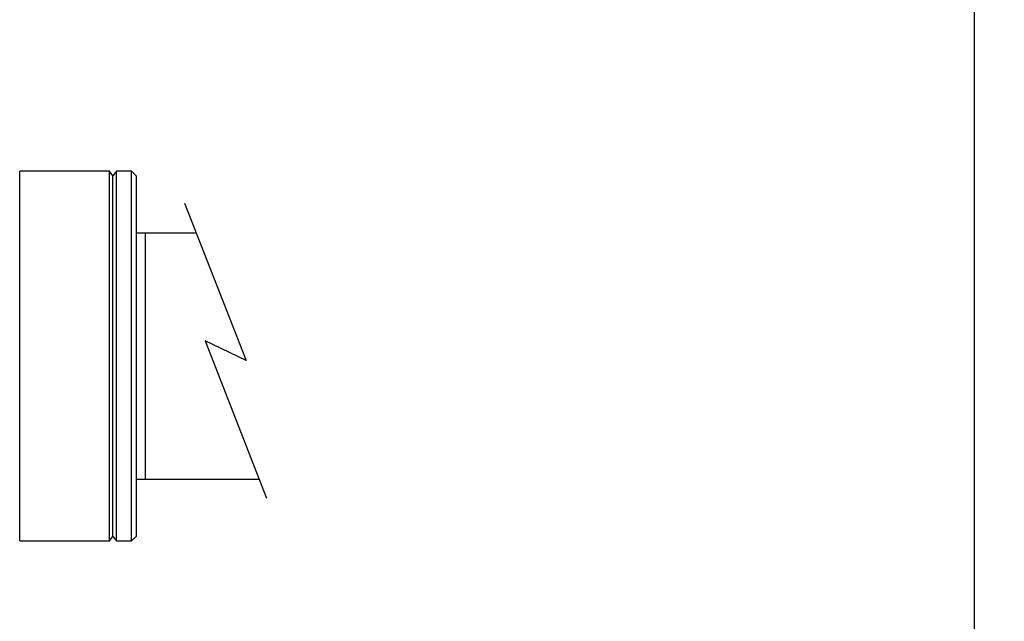
# Model space of a CAD drawing. Extents: x -239 to 414, y -91 to 242.
# Drawn here: x 53 to 57, y 53 to 56 of the extents above; entities that cross this region are included whole.
import ezdxf

# ---------------------------------------------------------------- set-up
doc = ezdxf.new("R2010")
doc.units = 0
doc.header["$LTSCALE"] = 10
doc.header["$MEASUREMENT"] = 0
doc.header["$PDMODE"] = 98
doc.layers.get('DEFPOINTS').update_dxf_attribs({"linetype": 'CONTINUOUS'})
doc.layers.add('DIM', color=1, linetype='CONTINUOUS')
doc.layers.add('PRV', color=63, linetype='CONTINUOUS')
doc.styles.add('ROMANT', font='romant')
doc.styles.get("Standard").update_dxf_attribs({"font": 'SIMPLEX.shx', "width": 0.85})
doc.dimstyles.get("Standard").update_dxf_attribs({"dimscale": 16, "dimtxt": 0.09375, "dimasz": 0.09375, "dimexe": 0.0625, "dimexo": 0.0625, "dimgap": 0.0625, "dimtad": 0, "dimtih": 1, "dimtoh": 1, "dimdec": 4, "dimzin": 4, "dimdsep": 46, "dimtxsty": 'STANDARD', "dimcen": 0.0625, "dimadec": 0, "dimazin": 0, "dimtfac": 1, "dimtdec": 4, "dimtofl": 0, "dimtmove": 0, "dimatfit": 3, "dimfxl": 1, "dimtolj": 1, "dimtzin": 0, "dimarcsym": 0})

# ---------------------------------------------------------------- blocks, each defined once
blk = doc.blocks.new('*D82')
at = {"layer": 'DEFPOINTS', "color": 0, "transparency": 16777216}
for p in [(57, 78.0738), (6.5, 51.5), (57, 47.5785)]:
    blk.add_point(p, dxfattribs=at)
at = {"layer": 'DIM', "color": 0, "lineweight": -2, "transparency": 16777216}
for p, q in [((6.5, 52.25), (6.5, 78.8238)), ((57, 48.3285), (57, 78.8238)), ((8.6563, 78.0738), (20.3959, 78.0738)), ((54.8438, 78.0738), (43.1041, 78.0738))]:
    blk.add_line(p, q, dxfattribs=at)
at = {"layer": 'DIM', "color": 0, "transparency": 16777216}
for points in [[(8.6563, 78.4332), (8.6563, 77.7144), (6.5, 78.0738)], [(54.8438, 78.4332), (54.8438, 77.7144), (57, 78.0738)]]:
    blk.add_solid(points, dxfattribs=at)
at = {"layer": 'DIM', "color": 0, "transparency": 16777216, "insert": (31.75, 78.0738), "char_height": 2.16, "attachment_point": 5}
blk.add_mtext('\\A1;(50 1/2") O.D.', dxfattribs=at)
blk = doc.blocks.new('*D100')
at = {"layer": 'DEFPOINTS', "color": 0, "transparency": 16777216}
for p in [(59, 78.0738), (59, 56), (57, 47.5785)]:
    blk.add_point(p, dxfattribs=at)
at = {"layer": 'DIM', "color": 0, "lineweight": -2, "transparency": 16777216}
for p, q in [((57, 48.2035), (57, 78.6988)), ((59, 56.625), (59, 78.6988)), ((55.2031, 78.0738), (53.4062, 78.0738)), ((60.7969, 78.0738), (62.5937, 78.0738))]:
    blk.add_line(p, q, dxfattribs=at)
at = {"layer": 'DIM', "color": 0, "transparency": 16777216}
for points in [[(55.2031, 78.3733), (55.2031, 77.7743), (57, 78.0738)], [(60.7969, 78.3733), (60.7969, 77.7743), (59, 78.0738)]]:
    blk.add_solid(points, dxfattribs=at)
at = {"layer": 'DIM', "color": 0, "transparency": 16777216, "insert": (64.8598, 78.0738), "char_height": 1.8, "attachment_point": 5, "style": 'ROMANT'}
blk.add_mtext('\\A1;2"', dxfattribs=at)

msp = doc.modelspace()

# ---------------------------------------------------------------- linework, layer by layer
at = {"layer": 'PRV'}
for p, q in [((53.31201, 55.2875), (52.92904, 55.2875)), ((52.92904, 53.7127), (52.92904, 55.2875)), ((53.32677, 55.26781), (53.31201, 55.2875)), ((53.31201, 53.7127), (53.31201, 55.2875)), ((53.34154, 55.2875), (53.32677, 55.26781)), ((53.40551, 55.2875), (53.34154, 55.2875)), ((53.34154, 53.7127), (53.34154, 55.2875)), ((53.4252, 55.26781), (53.40551, 55.2875)), ((53.40551, 53.7127), (53.40551, 55.2875)), ((53.32677, 53.73238), (53.32677, 55.26781)), ((53.4252, 55.26781), (53.4252, 53.73238)), ((53.63192, 55.15153), (53.8943, 54.48144)), ((53.68179, 55.02415), (53.4252, 55.02415)), ((53.46457, 55.02415), (53.46457, 53.97604)), ((53.8943, 54.48144), (53.71938, 54.56468)), ((53.71938, 54.56468), (53.98176, 53.89459)), ((53.4252, 53.97604), (53.94986, 53.97604)), ((52.92904, 53.7127), (53.31201, 53.7127)), ((53.31201, 53.7127), (53.32677, 53.73238)), ((53.32677, 53.73238), (53.34154, 53.7127)), ((53.34154, 53.7127), (53.40551, 53.7127)), ((53.40551, 53.7127), (53.4252, 53.73238))]:
    msp.add_line(p, q, dxfattribs=at)

# ---------------------------------------------------------------- dimensions: what is measured, and where the dimension line sits
at = {"layer": 'DIM'}
dim = msp.add_linear_dim(base=(57, 78.07382), p1=(6.5, 51.5), p2=(57, 47.5785), text='(<>) O.D.', dimstyle='STANDARD', override={"dimscale": 12, "dimtxt": 0.18, "dimasz": 0.179688, "dimgap": 0.09375, "dimlunit": 5, "dimpost": '"', "dimfrac": 2}, dxfattribs=at)
dim.commit()
dim.dimension.update_dxf_attribs({"geometry": '*D82', "text_midpoint": (31.75, 78.07382), "dimtype": 160})
dim = msp.add_linear_dim(base=(59, 78.07382), p1=(57, 47.5785), p2=(59, 56), dimstyle='STANDARD', override={"dimscale": 10, "dimtxt": 0.18, "dimasz": 0.179688, "dimgap": 0.09375, "dimlunit": 5, "dimpost": '"', "dimtxsty": 'ROMANT', "dimfrac": 2}, dxfattribs=at)
dim.commit()
dim.dimension.update_dxf_attribs({"geometry": '*D100', "text_midpoint": (64.85982, 78.07382), "dimtype": 160})

doc.saveas('drawing.dxf')
